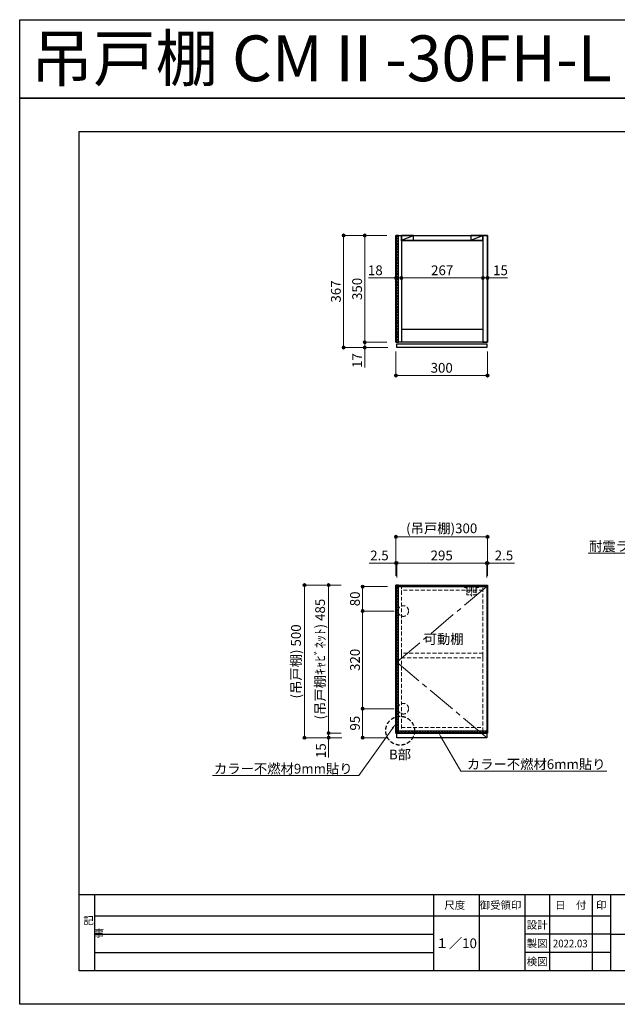
# Model space of a CAD drawing. Units: millimetres. Extents: x 8338 to 12538, y -6055 to -2828.
# Drawn here: x 8338 to 10295, y -6055 to -2828 of the extents above; entities that cross this region are included whole.
import ezdxf
from ezdxf import colors
from ezdxf.entities.mleader import LeaderData, LeaderLine
from ezdxf.enums import TextEntityAlignment as Align
from ezdxf.math import Vec2, Vec3

# ---------------------------------------------------------------- set-up
doc = ezdxf.new("R2010")
doc.units = ezdxf.units.MM
doc.linetypes.add('CENTER2', pattern=[28.575, 19.05, -3.175, 3.175, -3.175])
doc.linetypes.add('DASHED', pattern=[19.05, 12.7, -6.35])
doc.layers.get('0').update_dxf_attribs({"linetype": 'CONTINUOUS'})
doc.layers.get('Defpoints').update_dxf_attribs({"color": 8, "linetype": 'CONTINUOUS'})
doc.layers.add('図面範囲', color=7, linetype='CONTINUOUS', plot=False)
for name, color, linetype in [('外形線', 3, 'CONTINUOUS'), ('外枠', 7, 'CONTINUOUS'), ('文字', 3, 'CONTINUOUS')]:
    doc.layers.add(name, color=color, linetype=linetype)
for name, color, linetype, lineweight in [('寸法', 7, 'CONTINUOUS', 9), ('芯線', 8, 'CENTER2', 9), ('隠れ線', 3, 'DASHED', 9)]:
    doc.layers.add(name, color=color, linetype=linetype, lineweight=lineweight)
doc.styles.add('16mm文字', font='txt', dxfattribs={"height": 16})
doc.styles.add('32mm文字', font='txt', dxfattribs={"height": 32})
doc.dimstyles.new('32mm寸法', dxfattribs={"dimtxt": 32, "dimasz": 10, "dimexe": 0, "dimexo": 30, "dimgap": 5, "dimtad": 1, "dimdsep": 46, "dimtxsty": '32mm文字', "dimblk": 'ORIGIN2', "dimcen": 5, "dimclrd": 256, "dimclre": 256, "dimclrt": 256, "dimadec": 0, "dimazin": 0, "dimtfac": 1, "dimtmove": 0, "dimatfit": 3, "dimldrblk": 'OPEN30', "dimfxl": 1, "dimlwd": 9, "dimlwe": 9, "dimarcsym": 0})

# ---------------------------------------------------------------- blocks, each defined once
blk = doc.blocks.new('_Origin2')
at = {"color": 0, "linetype": 'ByBlock', "lineweight": -2}
blk.add_line((-0.5, 0), (-1, 0), dxfattribs=at)
for radius in [0.5, 0.25]:
    blk.add_circle((0, 0), radius, dxfattribs=at)
blk = doc.blocks.new('*D12')
at = {"layer": 'Defpoints', "color": 0, "transparency": 16777216}
for p in [(9570.1, -3535.7), (9398.6, -3902.7), (9572.6, -3902.7)]:
    blk.add_point(p, dxfattribs=at)
at = {"layer": '寸法', "lineweight": 9, "transparency": 16777216}
for p, q in [((9540.1, -3535.7), (9398.6, -3535.7)), ((9398.6, -3545.7), (9398.6, -3892.7)), ((9542.6, -3902.7), (9398.6, -3902.7))]:
    blk.add_line(p, q, dxfattribs=at)
at = {"layer": '寸法', "lineweight": 9, "transparency": 16777216, "xscale": 10, "yscale": 10, "zscale": 10}
for p, rotation in [((9398.6, -3535.7), 90), ((9398.6, -3902.7), 270)]:
    blk.add_blockref('_Origin2', p, dxfattribs=dict(at, rotation=rotation))
at = {"layer": '寸法', "transparency": 16777216, "insert": (9377.6, -3719.2), "char_height": 32, "attachment_point": 5, "rotation": 90, "style": '32mm文字'}
blk.add_mtext('367', dxfattribs=at)
blk = doc.blocks.new('_Open30')
at = {"color": 0, "linetype": 'ByBlock', "lineweight": -2}
for p, q in [((-1, 0.27), (0, 0)), ((0, 0), (-1, -0.27)), ((0, 0), (-1, 0))]:
    blk.add_line(p, q, dxfattribs=at)
blk = doc.blocks.new('*D8')
at = {"layer": 'Defpoints', "color": 0, "transparency": 16777216}
for p in [(9570.1, -3535.7), (9468.2, -3885.7), (9570.1, -3885.7)]:
    blk.add_point(p, dxfattribs=at)
at = {"layer": '寸法', "lineweight": 9, "transparency": 16777216}
for p, q in [((9540.1, -3535.7), (9468.2, -3535.7)), ((9468.2, -3545.7), (9468.2, -3875.7)), ((9540.1, -3885.7), (9468.2, -3885.7))]:
    blk.add_line(p, q, dxfattribs=at)
at = {"layer": '寸法', "lineweight": 9, "transparency": 16777216, "xscale": 10, "yscale": 10, "zscale": 10}
for p, rotation in [((9468.2, -3535.7), 90), ((9468.2, -3885.7), 270)]:
    blk.add_blockref('_Origin2', p, dxfattribs=dict(at, rotation=rotation))
at = {"layer": '寸法', "transparency": 16777216, "insert": (9447.2, -3710.7), "char_height": 32, "attachment_point": 5, "rotation": 90, "style": '32mm文字'}
blk.add_mtext('350', dxfattribs=at)
blk = doc.blocks.new('*D13')
at = {"layer": 'Defpoints', "color": 0, "transparency": 16777216}
for p in [(9570.1, -3650.5), (9588.1, -3649.7), (9588.1, -3674.8)]:
    blk.add_point(p, dxfattribs=at)
at = {"layer": '寸法', "lineweight": 9, "transparency": 16777216}
for p, q in [((9560.1, -3674.8), (9479.9, -3674.8)), ((9570.1, -3680.5), (9570.1, -3674.8)), ((9588.1, -3674.8), (9570.1, -3674.8)), ((9588.1, -3679.7), (9588.1, -3674.8)), ((9598.1, -3674.8), (9608.1, -3674.8))]:
    blk.add_line(p, q, dxfattribs=at)
at = {"layer": '寸法', "lineweight": 9, "transparency": 16777216, "xscale": 10, "yscale": 10, "zscale": 10}
blk.add_blockref('_Origin2', (9570.1, -3674.8), dxfattribs=at)
at = {"layer": '寸法', "lineweight": 9, "transparency": 16777216, "xscale": 10, "yscale": 10, "zscale": 10, "rotation": 180}
blk.add_blockref('_Origin2', (9588.1, -3674.8), dxfattribs=at)
at = {"layer": '寸法', "transparency": 16777216, "insert": (9502.6, -3653.8), "char_height": 32, "attachment_point": 5, "style": '32mm文字'}
blk.add_mtext('18', dxfattribs=at)
blk = doc.blocks.new('*D9')
at = {"layer": 'Defpoints', "color": 0, "transparency": 16777216}
for p in [(9570.1, -3885.7), (9870.1, -3885.7), (9570.1, -3994.4)]:
    blk.add_point(p, dxfattribs=at)
at = {"layer": '寸法', "lineweight": 9, "transparency": 16777216}
for p, q in [((9570.1, -3915.7), (9570.1, -3994.4)), ((9870.1, -3915.7), (9870.1, -3994.4)), ((9860.1, -3994.4), (9580.1, -3994.4))]:
    blk.add_line(p, q, dxfattribs=at)
at = {"layer": '寸法', "lineweight": 9, "transparency": 16777216, "xscale": 10, "yscale": 10, "zscale": 10, "rotation": 180}
blk.add_blockref('_Origin2', (9570.1, -3994.4), dxfattribs=at)
at = {"layer": '寸法', "lineweight": 9, "transparency": 16777216, "xscale": 10, "yscale": 10, "zscale": 10}
blk.add_blockref('_Origin2', (9870.1, -3994.4), dxfattribs=at)
at = {"layer": '寸法', "transparency": 16777216, "insert": (9720.1, -3973.4), "char_height": 32, "attachment_point": 5, "style": '32mm文字'}
blk.add_mtext('300', dxfattribs=at)
blk = doc.blocks.new('*D10')
at = {"layer": 'Defpoints', "color": 0, "transparency": 16777216}
for p in [(9855.1, -3646.2), (9588.1, -3649.7), (9855.1, -3674.8)]:
    blk.add_point(p, dxfattribs=at)
at = {"layer": '寸法', "lineweight": 9, "transparency": 16777216}
for p, q in [((9588.1, -3679.7), (9588.1, -3674.8)), ((9598.1, -3674.8), (9845.1, -3674.8)), ((9855.1, -3676.2), (9855.1, -3674.8))]:
    blk.add_line(p, q, dxfattribs=at)
at = {"layer": '寸法', "lineweight": 9, "transparency": 16777216, "xscale": 10, "yscale": 10, "zscale": 10, "rotation": 180}
blk.add_blockref('_Origin2', (9588.1, -3674.8), dxfattribs=at)
at = {"layer": '寸法', "lineweight": 9, "transparency": 16777216, "xscale": 10, "yscale": 10, "zscale": 10}
blk.add_blockref('_Origin2', (9855.1, -3674.8), dxfattribs=at)
at = {"layer": '寸法', "transparency": 16777216, "insert": (9721.6, -3653.8), "char_height": 32, "attachment_point": 5, "style": '32mm文字'}
blk.add_mtext('267', dxfattribs=at)
blk = doc.blocks.new('*D14')
at = {"layer": 'Defpoints', "color": 0, "transparency": 16777216}
for p in [(9855.1, -3646.2), (9870.1, -3647.1), (9870.1, -3674.8)]:
    blk.add_point(p, dxfattribs=at)
at = {"layer": '寸法', "lineweight": 9, "transparency": 16777216}
for p, q in [((9845.1, -3674.8), (9835.1, -3674.8)), ((9855.1, -3676.2), (9855.1, -3674.8)), ((9855.1, -3674.8), (9870.1, -3674.8)), ((9870.1, -3677.1), (9870.1, -3674.8)), ((9880.1, -3674.8), (9935.2, -3674.8))]:
    blk.add_line(p, q, dxfattribs=at)
at = {"layer": '寸法', "lineweight": 9, "transparency": 16777216, "xscale": 10, "yscale": 10, "zscale": 10}
blk.add_blockref('_Origin2', (9855.1, -3674.8), dxfattribs=at)
at = {"layer": '寸法', "lineweight": 9, "transparency": 16777216, "xscale": 10, "yscale": 10, "zscale": 10, "rotation": 180}
blk.add_blockref('_Origin2', (9870.1, -3674.8), dxfattribs=at)
at = {"layer": '寸法', "transparency": 16777216, "insert": (9912.7, -3653.8), "char_height": 32, "attachment_point": 5, "style": '32mm文字'}
blk.add_mtext('15', dxfattribs=at)
blk = doc.blocks.new('*D53')
at = {"layer": 'Defpoints', "color": 0, "transparency": 16777216}
for p in [(9468.2, -3902.7), (9570.1, -3885.7), (9574.1, -3902.7)]:
    blk.add_point(p, dxfattribs=at)
at = {"layer": '寸法', "lineweight": 9, "transparency": 16777216}
for p, q in [((9468.2, -3875.7), (9468.2, -3865.7)), ((9540.1, -3885.7), (9468.2, -3885.7)), ((9468.2, -3885.7), (9468.2, -3902.7)), ((9544.1, -3902.7), (9468.2, -3902.7)), ((9468.2, -3912.7), (9468.2, -3967.7))]:
    blk.add_line(p, q, dxfattribs=at)
at = {"layer": '寸法', "lineweight": 9, "transparency": 16777216, "xscale": 10, "yscale": 10, "zscale": 10}
for p, rotation in [((9468.2, -3885.7), 270), ((9468.2, -3902.7), 90)]:
    blk.add_blockref('_Origin2', p, dxfattribs=dict(at, rotation=rotation))
at = {"layer": '寸法', "transparency": 16777216, "insert": (9447.2, -3945.3), "char_height": 32, "attachment_point": 5, "rotation": 90, "style": '32mm文字'}
blk.add_mtext('17', dxfattribs=at)
blk = doc.blocks.new('*D62')
at = {"layer": 'Defpoints', "color": 0, "transparency": 16777216}
for p in [(9870.1, -4523.2), (9570.1, -4681.5), (9870.1, -4681.5)]:
    blk.add_point(p, dxfattribs=at)
at = {"layer": '寸法', "lineweight": 9, "transparency": 16777216}
for p, q in [((9570.1, -4651.5), (9570.1, -4523.2)), ((9580.1, -4523.2), (9860.1, -4523.2)), ((9870.1, -4651.5), (9870.1, -4523.2))]:
    blk.add_line(p, q, dxfattribs=at)
at = {"layer": '寸法', "lineweight": 9, "transparency": 16777216, "xscale": 10, "yscale": 10, "zscale": 10, "rotation": 180}
blk.add_blockref('_Origin2', (9570.1, -4523.2), dxfattribs=at)
at = {"layer": '寸法', "lineweight": 9, "transparency": 16777216, "xscale": 10, "yscale": 10, "zscale": 10}
blk.add_blockref('_Origin2', (9870.1, -4523.2), dxfattribs=at)
at = {"layer": '寸法', "transparency": 16777216, "insert": (9720.1, -4499.5), "char_height": 32, "attachment_point": 5, "style": '32mm文字'}
blk.add_mtext('(吊戸棚)300', dxfattribs=at)
blk = doc.blocks.new('*D57')
at = {"layer": 'Defpoints', "color": 0, "transparency": 16777216}
for p in [(9867.6, -4609.4), (9572.6, -4686.5), (9867.6, -4686.5)]:
    blk.add_point(p, dxfattribs=at)
at = {"layer": '寸法', "lineweight": 9, "transparency": 16777216}
for p, q in [((9572.6, -4656.5), (9572.6, -4609.4)), ((9582.6, -4609.4), (9857.6, -4609.4)), ((9867.6, -4656.5), (9867.6, -4609.4))]:
    blk.add_line(p, q, dxfattribs=at)
at = {"layer": '寸法', "lineweight": 9, "transparency": 16777216, "xscale": 10, "yscale": 10, "zscale": 10, "rotation": 180}
blk.add_blockref('_Origin2', (9572.6, -4609.4), dxfattribs=at)
at = {"layer": '寸法', "lineweight": 9, "transparency": 16777216, "xscale": 10, "yscale": 10, "zscale": 10}
blk.add_blockref('_Origin2', (9867.6, -4609.4), dxfattribs=at)
at = {"layer": '寸法', "transparency": 16777216, "insert": (9720.1, -4588.4), "char_height": 32, "attachment_point": 5, "style": '32mm文字'}
blk.add_mtext('295', dxfattribs=at)
blk = doc.blocks.new('*D58')
at = {"layer": 'Defpoints', "color": 0, "transparency": 16777216}
for p in [(9870.1, -4609.4), (9867.6, -4686.5), (9870.1, -4681.5)]:
    blk.add_point(p, dxfattribs=at)
at = {"layer": '寸法', "lineweight": 9, "transparency": 16777216}
for p, q in [((9857.6, -4609.4), (9847.6, -4609.4)), ((9867.6, -4656.5), (9867.6, -4609.4)), ((9867.6, -4609.4), (9870.1, -4609.4)), ((9870.1, -4651.5), (9870.1, -4609.4)), ((9880.1, -4609.4), (9958.1, -4609.4))]:
    blk.add_line(p, q, dxfattribs=at)
at = {"layer": '寸法', "lineweight": 9, "transparency": 16777216, "xscale": 10, "yscale": 10, "zscale": 10}
blk.add_blockref('_Origin2', (9867.6, -4609.4), dxfattribs=at)
at = {"layer": '寸法', "lineweight": 9, "transparency": 16777216, "xscale": 10, "yscale": 10, "zscale": 10, "rotation": 180}
blk.add_blockref('_Origin2', (9870.1, -4609.4), dxfattribs=at)
at = {"layer": '寸法', "transparency": 16777216, "insert": (9924.1, -4588.4), "char_height": 32, "attachment_point": 5, "style": '32mm文字'}
blk.add_mtext('2.5', dxfattribs=at)
blk = doc.blocks.new('*D59')
at = {"layer": 'Defpoints', "color": 0, "transparency": 16777216}
for p in [(9570.1, -4609.4), (9570.1, -4681.5), (9572.6, -4686.5)]:
    blk.add_point(p, dxfattribs=at)
at = {"layer": '寸法', "lineweight": 9, "transparency": 16777216}
for p, q in [((9560.1, -4609.4), (9482.1, -4609.4)), ((9570.1, -4651.5), (9570.1, -4609.4)), ((9572.6, -4609.4), (9570.1, -4609.4)), ((9572.6, -4656.5), (9572.6, -4609.4)), ((9582.6, -4609.4), (9592.6, -4609.4))]:
    blk.add_line(p, q, dxfattribs=at)
at = {"layer": '寸法', "lineweight": 9, "transparency": 16777216, "xscale": 10, "yscale": 10, "zscale": 10}
blk.add_blockref('_Origin2', (9570.1, -4609.4), dxfattribs=at)
at = {"layer": '寸法', "lineweight": 9, "transparency": 16777216, "xscale": 10, "yscale": 10, "zscale": 10, "rotation": 180}
blk.add_blockref('_Origin2', (9572.6, -4609.4), dxfattribs=at)
at = {"layer": '寸法', "transparency": 16777216, "insert": (9516.1, -4588.4), "char_height": 32, "attachment_point": 5, "style": '32mm文字'}
blk.add_mtext('2.5', dxfattribs=at)
blk = doc.blocks.new('*D63')
at = {"layer": 'Defpoints', "color": 0, "transparency": 16777216}
for p in [(9572.6, -4686.5), (9461.1, -4766.5), (9594.1, -4766.5)]:
    blk.add_point(p, dxfattribs=at)
at = {"layer": '寸法', "lineweight": 9, "transparency": 16777216}
for p, q in [((9542.6, -4686.5), (9461.1, -4686.5)), ((9461.1, -4696.5), (9461.1, -4756.5)), ((9564.1, -4766.5), (9461.1, -4766.5))]:
    blk.add_line(p, q, dxfattribs=at)
at = {"layer": '寸法', "lineweight": 9, "transparency": 16777216, "xscale": 10, "yscale": 10, "zscale": 10}
for p, rotation in [((9461.1, -4686.5), 90), ((9461.1, -4766.5), 270)]:
    blk.add_blockref('_Origin2', p, dxfattribs=dict(at, rotation=rotation))
at = {"layer": '寸法', "transparency": 16777216, "insert": (9440.1, -4726.5), "char_height": 32, "attachment_point": 5, "rotation": 90, "style": '32mm文字'}
blk.add_mtext('80', dxfattribs=at)
blk = doc.blocks.new('*D60')
at = {"layer": 'Defpoints', "color": 0, "transparency": 16777216}
for p in [(9594.1, -4766.5), (9461.1, -5086.5), (9594.1, -5086.5)]:
    blk.add_point(p, dxfattribs=at)
at = {"layer": '寸法', "lineweight": 9, "transparency": 16777216}
for p, q in [((9564.1, -4766.5), (9461.1, -4766.5)), ((9461.1, -4776.5), (9461.1, -5076.5)), ((9564.1, -5086.5), (9461.1, -5086.5))]:
    blk.add_line(p, q, dxfattribs=at)
at = {"layer": '寸法', "lineweight": 9, "transparency": 16777216, "xscale": 10, "yscale": 10, "zscale": 10}
for p, rotation in [((9461.1, -4766.5), 90), ((9461.1, -5086.5), 270)]:
    blk.add_blockref('_Origin2', p, dxfattribs=dict(at, rotation=rotation))
at = {"layer": '寸法', "transparency": 16777216, "insert": (9440.1, -4926.5), "char_height": 32, "attachment_point": 5, "rotation": 90, "style": '32mm文字'}
blk.add_mtext('320', dxfattribs=at)
blk = doc.blocks.new('*D61')
at = {"layer": 'Defpoints', "color": 0, "transparency": 16777216}
for p in [(9594.1, -5086.5), (9461.1, -5181.5), (9572.6, -5181.5)]:
    blk.add_point(p, dxfattribs=at)
at = {"layer": '寸法', "lineweight": 9, "transparency": 16777216}
for p, q in [((9564.1, -5086.5), (9461.1, -5086.5)), ((9461.1, -5096.5), (9461.1, -5171.5)), ((9542.6, -5181.5), (9461.1, -5181.5))]:
    blk.add_line(p, q, dxfattribs=at)
at = {"layer": '寸法', "lineweight": 9, "transparency": 16777216, "xscale": 10, "yscale": 10, "zscale": 10}
for p, rotation in [((9461.1, -5086.5), 90), ((9461.1, -5181.5), 270)]:
    blk.add_blockref('_Origin2', p, dxfattribs=dict(at, rotation=rotation))
at = {"layer": '寸法', "transparency": 16777216, "insert": (9440.1, -5134), "char_height": 32, "attachment_point": 5, "rotation": 90, "style": '32mm文字'}
blk.add_mtext('95', dxfattribs=at)
blk = doc.blocks.new('耐震ラッチ正面')
at = {"layer": '芯線'}
for p, q in [((-1.8, 19), (4.6, 19)), ((-3.3, 0), (31.6, 0)), ((-1.5, -19), (4.6, -19))]:
    blk.add_line(p, q, dxfattribs=at)
at = {"layer": '隠れ線', "color": 3, "ltscale": 0.5}
for p, q in [((1, 5.2), (1, -5.2)), ((3, 22.2), (3, 15.1)), ((17.9, 12), (17.9, 12)), ((27, 13.5), (27, -13.5)), ((4, -15.5), (4, -15.5))]:
    blk.add_line(p, q, dxfattribs=at)
for points in [[(0, 14.1), (0, 23.2), (2, 23.2)], [(3, -15.2), (3, -16.2), (3, -22.2)]]:
    blk.add_lwpolyline(points, dxfattribs=at)
for points in [[(0, 5.2), (10.5, 5.2), (15.9, 5.2, 0.414214), (17.9, 7.2), (17.9, 12.1, 0.414214), (15.9, 14.1), (0, 14.1), (0, 5.2), (0, -23.2), (2, -23.2)], [(0, -14.2), (15.9, -14.2, 0.414214), (17.9, -12.2), (17.9, -7.2, 0.414214), (15.9, -5.2), (0, -5.2)], [(4, -15.5, 0.286191), (3.1, -16.1, 0.113237), (3, -16.5)]]:
    blk.add_lwpolyline(points, format="xyb", dxfattribs=at)
for centre, radius, start, end in [((2, 22.2), 1, 0, 90), ((4, 15.1), 1, 180, 270), ((25.2, 13.5), 1.8, 0, 88.7256), ((2, -22.2), 1, 270, 0), ((4, -15.2), 1, 90, 180), ((25.2, -13.5), 1.8, 271.2744, 0)]:
    blk.add_arc(centre, radius, start, end, dxfattribs=at)
for points, knots in [([(3, 16.5), (3, 16.5), (3, 16.5), (3, 16.5), (3, 16.5), (3, 16.4), (3, 16.4), (3, 16.3), (3, 16.2), (3.1, 16.2), (3.1, 16.1), (3.1, 16), (3.2, 15.9), (3.2, 15.9), (3.3, 15.8), (3.4, 15.7), (3.5, 15.7), (3.5, 15.6), (3.6, 15.6), (3.7, 15.6), (3.8, 15.5), (3.8, 15.5), (3.9, 15.5), (4, 15.5), (4, 15.5), (4, 15.5), (4, 15.5), (4, 15.5), (11.1, 15.4), (18.2, 15.3), (25.2, 15.3)], [0, 0, 0, 0, 0.006852, 0.021607, 0.041665, 0.064432, 0.12879, 0.194359, 0.261517, 0.34203, 0.424226, 0.506887, 0.588745, 0.700016, 0.808781, 0.916379, 0.998491, 1.080361, 1.161894, 1.243148, 1.32423, 1.405653, 1.487346, 1.568914, 1.568914, 1.568914, 2.568914, 2.568914, 2.568914, 8.986778, 8.986778, 8.986778, 8.986778]), ([(17.9, -11.6), (17.9, -11.6), (17.9, -11.6), (17.9, -11.6), (17.9, -11.6), (17.9, -11.6), (17.9, -11.6), (17.9, -11.6), (17.9, -11.7), (17.9, -11.7), (17.9, -11.8), (17.9, -11.9), (17.9, -11.9), (17.9, -12), (17.9, -12), (17.9, -12), (17.9, -12.1)], [0, 0, 0, 0, 0.002596, 0.008627, 0.017457, 0.02845, 0.040971, 0.054383, 0.110824, 0.169373, 0.228027, 0.320788, 0.409167, 0.409167, 0.409167, 1.409167, 1.409167, 1.409167, 1.409167])]:
    blk.add_open_spline(points, degree=3, knots=knots, dxfattribs=at)
blk.add_open_spline([(4, -15.5), (25.2, -15.3)], degree=1, dxfattribs=at)
blk = doc.blocks.new('*D54')
at = {"layer": 'Defpoints', "color": 0, "transparency": 16777216}
for p in [(9420.9, -4681.5), (9349.7, -5166.5), (9420.9, -5166.5)]:
    blk.add_point(p, dxfattribs=at)
at = {"layer": '寸法', "lineweight": 9, "transparency": 16777216}
for p, q in [((9390.9, -4681.5), (9349.7, -4681.5)), ((9349.7, -4691.5), (9349.7, -5156.5)), ((9390.9, -5166.5), (9349.7, -5166.5))]:
    blk.add_line(p, q, dxfattribs=at)
at = {"layer": '寸法', "lineweight": 9, "transparency": 16777216, "xscale": 10, "yscale": 10, "zscale": 10}
for p, rotation in [((9349.7, -4681.5), 90), ((9349.7, -5166.5), 270)]:
    blk.add_blockref('_Origin2', p, dxfattribs=dict(at, rotation=rotation))
at = {"layer": '寸法', "transparency": 16777216, "insert": (9326, -4924), "char_height": 32, "attachment_point": 5, "rotation": 90, "style": '32mm文字'}
blk.add_mtext('(吊戸棚ｷｬﾋﾞﾈｯﾄ) 485', dxfattribs=at)
blk = doc.blocks.new('*D55')
at = {"layer": 'Defpoints', "color": 0, "transparency": 16777216}
for p in [(9420.9, -4681.5), (9270.6, -5181.5), (9423.4, -5181.5)]:
    blk.add_point(p, dxfattribs=at)
at = {"layer": '寸法', "lineweight": 9, "transparency": 16777216}
for p, q in [((9390.9, -4681.5), (9270.6, -4681.5)), ((9270.6, -4691.5), (9270.6, -5171.5)), ((9393.4, -5181.5), (9270.6, -5181.5))]:
    blk.add_line(p, q, dxfattribs=at)
at = {"layer": '寸法', "lineweight": 9, "transparency": 16777216, "xscale": 10, "yscale": 10, "zscale": 10}
for p, rotation in [((9270.6, -4681.5), 90), ((9270.6, -5181.5), 270)]:
    blk.add_blockref('_Origin2', p, dxfattribs=dict(at, rotation=rotation))
at = {"layer": '寸法', "transparency": 16777216, "insert": (9246.9, -4931.5), "char_height": 32, "attachment_point": 5, "rotation": 90, "style": '32mm文字'}
blk.add_mtext('(吊戸棚) 500', dxfattribs=at)
blk = doc.blocks.new('*D56')
at = {"layer": 'Defpoints', "color": 0, "transparency": 16777216}
for p in [(9349.7, -5181.5), (9420.9, -5166.5), (9423.4, -5181.5)]:
    blk.add_point(p, dxfattribs=at)
at = {"layer": '寸法', "lineweight": 9, "transparency": 16777216}
for p, q in [((9349.7, -5156.5), (9349.7, -5146.5)), ((9390.9, -5166.5), (9349.7, -5166.5)), ((9349.7, -5166.5), (9349.7, -5181.5)), ((9393.4, -5181.5), (9349.7, -5181.5)), ((9349.7, -5191.5), (9349.7, -5246.5))]:
    blk.add_line(p, q, dxfattribs=at)
at = {"layer": '寸法', "lineweight": 9, "transparency": 16777216, "xscale": 10, "yscale": 10, "zscale": 10}
for p, rotation in [((9349.7, -5166.5), 270), ((9349.7, -5181.5), 90)]:
    blk.add_blockref('_Origin2', p, dxfattribs=dict(at, rotation=rotation))
at = {"layer": '寸法', "transparency": 16777216, "insert": (9328.7, -5224), "char_height": 32, "attachment_point": 5, "rotation": 90, "style": '32mm文字'}
blk.add_mtext('15', dxfattribs=at)

msp = doc.modelspace()

# ---------------------------------------------------------------- hatches: boundary and pattern name
h = msp.add_hatch()
h.set_pattern_fill('ANSI37', color=4, scale=2, angle=90)
h.set_pattern_definition([(135, (4421.1845, -14797.5134), (-4.490128, -4.490128), []), (225, (4421.1845, -14797.5134), (4.490128, -4.490128), [])])
h.paths.add_polyline_path([(9570.11, -3885.723), (9579.11, -3885.723), (9579.11, -3535.723), (9570.11, -3535.723)])
h = msp.add_hatch()
h.set_pattern_fill('ANSI37', color=4, scale=2, angle=90)
h.set_pattern_definition([(135, (4421.1845, -15943.244), (-4.490128, -4.490128), []), (225, (4421.1845, -15943.244), (4.490128, -4.490128), [])])
h.paths.add_polyline_path([(9570.11, -5160.454), (9579.11, -5160.454), (9579.11, -4681.454), (9570.11, -4681.454)])
h = msp.add_hatch()
h.set_pattern_fill('ANSI37', color=4, scale=2)
h.set_pattern_definition([(45, (-1212.68, -11.529), (-4.490128, 4.490128), []), (135, (-1212.68, -11.529), (-4.490128, -4.490128), [])])
h.paths.add_polyline_path([(9870.11, -5166.454), (9870.11, -5160.454), (9570.11, -5160.454), (9570.11, -5166.454)])

# ---------------------------------------------------------------- linework, layer by layer
for p, q in [((9570.11, -5166.454), (9570.11, -4681.454)), ((9870.11, -4934.572), (9870.11, -4949.572))]:
    msp.add_line(p, q)
at = {"linetype": 'DASHED'}
msp.add_circle((9583.933, -5158.6), 47.24, dxfattribs=at)
at = {"layer": 'Defpoints'}
msp.add_lwpolyline([(12537.722, -3085.293), (8337.722, -3085.293), (8337.722, -2828.344), (12537.722, -2828.344)], close=True, dxfattribs=at)
at = {"layer": '図面範囲'}
msp.add_lwpolyline([(8337.722, -3085.293), (12537.722, -3085.293), (12537.722, -6055.293), (8337.722, -6055.293)], close=True, dxfattribs=at)
at = {"layer": '外形線', "color": 3}
for p, q in [((9588.11, -3550.723), (9628.11, -3535.723)), ((9815.11, -3550.723), (9855.11, -3535.723))]:
    msp.add_line(p, q, dxfattribs=at)
at = {"layer": '外形線'}
for p, q in [((9588.11, -3550.723), (9855.11, -3550.723)), ((9855.11, -3843.223), (9588.11, -3843.223)), ((9570.11, -4681.454), (9870.11, -4681.454)), ((9870.11, -4681.454), (9870.11, -5166.454))]:
    msp.add_line(p, q, dxfattribs=at)
for points in [[(9570.11, -3535.723), (9870.11, -3535.723), (9870.11, -3885.723), (9570.11, -3885.723)], [(9570.11, -3535.723), (9588.11, -3535.723), (9588.11, -3885.723), (9570.11, -3885.723)], [(9579.11, -3885.723), (9579.11, -3535.723), (9570.11, -3535.723), (9570.11, -3885.723)], [(9588.11, -3535.723), (9855.11, -3535.723), (9855.11, -3553.223), (9588.11, -3553.223)], [(9870.11, -3535.723), (9855.11, -3535.723), (9855.11, -3885.723), (9870.11, -3885.723)], [(9572.61, -3890.723), (9867.61, -3890.723), (9867.61, -3902.723), (9572.61, -3902.723)], [(9579.11, -5160.454), (9579.11, -4681.454), (9570.11, -4681.454), (9570.11, -5160.454)], [(9572.61, -4686.454), (9867.61, -4686.454), (9867.61, -5181.454), (9572.61, -5181.454)], [(9570.11, -5166.454), (9870.11, -5166.454), (9870.11, -5160.454), (9570.11, -5160.454)]]:
    msp.add_lwpolyline(points, close=True, dxfattribs=at)
at = {"layer": '外形線', "color": 3}
for points in [[(9628.11, -3535.723), (9588.11, -3535.723), (9588.11, -3550.723), (9628.11, -3550.723)], [(9855.11, -3535.723), (9815.11, -3535.723), (9815.11, -3550.723), (9855.11, -3550.723)]]:
    msp.add_lwpolyline(points, close=True, dxfattribs=at)
at = {"layer": '外枠', "color": 54, "linetype": 'Continuous'}
for p, q in [((8532.722, -5695.293), (12342.722, -5695.293)), ((8582.722, -5695.293), (8582.722, -5945.293)), ((9692.722, -5695.293), (9692.722, -5945.293)), ((9842.722, -5695.293), (9842.722, -5945.293)), ((9992.722, -5695.293), (9992.722, -5945.293)), ((10072.722, -5695.293), (10072.722, -5945.293)), ((10272.722, -5695.293), (10272.722, -5945.293)), ((10272.722, -5825.293), (10972.722, -5825.293))]:
    msp.add_line(p, q, dxfattribs=at)
at = {"layer": '外枠', "color": 134, "linetype": 'Continuous'}
for p, q in [((10212.722, -5695.293), (10212.722, -5945.293)), ((8582.722, -5765.293), (10272.722, -5765.293)), ((8582.722, -5825.293), (9692.722, -5825.293)), ((10272.722, -5825.293), (9992.722, -5825.293)), ((8582.722, -5885.293), (9692.722, -5885.293)), ((10272.722, -5885.293), (9992.722, -5885.293))]:
    msp.add_line(p, q, dxfattribs=at)
at = {"layer": '外枠', "linetype": 'Continuous'}
msp.add_lwpolyline([(8532.722, -5945.293), (8532.722, -3195.293), (12342.722, -3195.293), (12342.722, -5945.293)], close=True, dxfattribs=at)
at = {"layer": '芯線', "color": 4, "ltscale": 5}
msp.add_lwpolyline([(9867.61, -4686.454), (9572.61, -4933.954), (9867.61, -5181.454)], dxfattribs=at)
at = {"layer": '隠れ線'}
for p, q in [((9855.11, -4698.454), (9587.11, -4698.454)), ((9588.11, -4681.454), (9588.11, -5160.454)), ((9855.11, -5160.454), (9855.11, -4681.454)), ((9588.11, -5147.954), (9855.11, -5147.954)), ((9870.11, -5166.454), (9570.11, -5166.454))]:
    msp.add_line(p, q, dxfattribs=at)
msp.add_lwpolyline([(9855.11, -4904.454), (9588.11, -4904.454), (9588.11, -4919.454), (9855.11, -4919.454)], close=True, dxfattribs=at)
for centre in [(9594.11, -4766.454), (9594.11, -5086.454)]:
    msp.add_circle(centre, 17.5, dxfattribs=at)

# ---------------------------------------------------------------- block references
at = {"xscale": -1, "rotation": 90}
msp.add_blockref('耐震ラッチ正面', (9817.61, -4686.454), dxfattribs=at)

# ---------------------------------------------------------------- texts
at = {"layer": '寸法', "style": '32mm文字'}
msp.add_text('可動棚', height=32, dxfattribs=at).set_placement((9660.886, -4874.358))
at = {"layer": '寸法', "insert": (9549.418, -5220.683), "char_height": 32, "attachment_point": 1, "style": '32mm文字'}
msp.add_mtext_dynamic_manual_height_columns('\\pxqc;B部', width=68.13299, gutter_width=160, heights=[0], dxfattribs=at)
at = {"layer": '文字', "linetype": 'Continuous', "style": '16mm文字'}
msp.add_text('吊戸棚 CMⅡ-30FH-L (H:500・不燃)', height=150, dxfattribs=at).set_placement((8373.48, -2954.927), align=Align.MIDDLE_LEFT)
at = {"layer": '文字', "linetype": 'Continuous', "style": '32mm文字'}
for s, height, p in [('尺度', 25, (9762.722, -5730.293)), ('御受領印', 25, (9912.722, -5730.293)), ('日\u3000付', 25, (10142.722, -5730.293)), ('印', 25, (10242.722, -5730.293)), ('設計', 25, (10032.722, -5795.293)), ('１／10', 32, (9767.722, -5855.293)), ('製図', 25, (10032.722, -5855.293)), ('検図', 25, (10032.722, -5915.293))]:
    msp.add_text(s, height=height, dxfattribs=at).set_placement(p, align=Align.MIDDLE_CENTER)
msp.add_text('2022.03', height=25, dxfattribs=at).set_placement((10084.43, -5868.601), (10198.135, -5868.601), align=Align.FIT)
at = {"layer": '文字', "linetype": 'Continuous', "insert": (8546.453, -5768.032), "char_height": 25, "attachment_point": 1, "style": '32mm文字'}
msp.add_mtext_dynamic_manual_height_columns('記\\P\u3000事', width=42.31121, gutter_width=80, heights=[0], dxfattribs=at)

# ---------------------------------------------------------------- dimensions: what is measured, and where the dimension line sits
at = {"layer": '寸法'}
for base, p1, p2, picture, middle in [((9398.577, -3902.723), (9570.11, -3535.723), (9572.61, -3902.723), '*D12', (9377.577, -3719.223)), ((9468.15, -3885.723), (9570.11, -3535.723), (9570.11, -3885.723), '*D8', (9447.15, -3710.723)), ((9461.114, -5086.454), (9594.11, -4766.454), (9594.11, -5086.454), '*D60', (9440.114, -4926.454)), ((9349.683, -5181.454), (9420.851, -5166.454), (9423.351, -5181.454), '*D56', (9328.683, -5223.997))]:
    dim = msp.add_linear_dim(base=base, p1=p1, p2=p2, angle=90, dimstyle='32mm寸法', dxfattribs=at)
    dim.commit()
    dim.dimension.update_dxf_attribs({"geometry": picture, "text_midpoint": middle})
for base, p1, p2, picture, middle in [((9588.11, -3674.838), (9570.11, -3650.501), (9588.11, -3649.729), '*D13', (9502.61, -3674.838)), ((9570.11, -4609.37), (9572.61, -4686.454), (9570.11, -4681.454), '*D59', (9516.115, -4609.37)), ((9867.61, -4609.37), (9572.61, -4686.454), (9867.61, -4686.454), '*D57', (9720.11, -4609.37))]:
    dim = msp.add_linear_dim(base=base, p1=p1, p2=p2, dimstyle='32mm寸法', dxfattribs=at)
    dim.commit()
    dim.dimension.update_dxf_attribs({"geometry": picture, "text_midpoint": middle, "dimtype": 160})
for base, p1, p2, picture, middle in [((9855.11, -3674.838), (9588.11, -3649.729), (9855.11, -3646.189), '*D10', (9721.61, -3653.838)), ((9870.11, -3674.838), (9855.11, -3646.189), (9870.11, -3647.058), '*D14', (9912.653, -3653.838)), ((9570.11, -3994.376), (9870.11, -3885.723), (9570.11, -3885.723), '*D9', (9720.11, -3973.376))]:
    dim = msp.add_linear_dim(base=base, p1=p1, p2=p2, dimstyle='32mm寸法', dxfattribs=at)
    dim.commit()
    dim.dimension.update_dxf_attribs({"geometry": picture, "text_midpoint": middle})
dim = msp.add_linear_dim(base=(9468.15, -3902.723), p1=(9570.11, -3885.723), p2=(9574.11, -3902.723), angle=90, dimstyle='32mm寸法', override={"dimtmove": 0}, dxfattribs=at)
dim.commit()
dim.dimension.update_dxf_attribs({"geometry": '*D53', "text_midpoint": (9468.15, -3945.348), "dimtype": 160})
dim = msp.add_linear_dim(base=(9870.11, -4523.175), p1=(9570.11, -4681.454), p2=(9870.11, -4681.454), text='(吊戸棚)<>', dimstyle='32mm寸法', dxfattribs=at)
dim.commit()
dim.dimension.update_dxf_attribs({"geometry": '*D62', "text_midpoint": (9720.11, -4499.495)})
dim = msp.add_linear_dim(base=(9870.11, -4609.37), p1=(9867.61, -4686.454), p2=(9870.11, -4681.454), dimstyle='32mm寸法', override={"dimtmove": 0}, dxfattribs=at)
dim.commit()
dim.dimension.update_dxf_attribs({"geometry": '*D58', "text_midpoint": (9924.105, -4588.37)})
for base, p2, text, picture, middle in [((9270.594, -5181.454), (9423.351, -5181.454), '(吊戸棚) <>', '*D55', (9246.914, -4931.454)), ((9349.683, -5166.454), (9420.851, -5166.454), '(吊戸棚ｷｬﾋﾞﾈｯﾄ) <>', '*D54', (9326.002, -4923.954))]:
    dim = msp.add_linear_dim(base=base, p1=(9420.851, -4681.454), p2=p2, angle=90, text=text, dimstyle='32mm寸法', dxfattribs=at)
    dim.commit()
    dim.dimension.update_dxf_attribs({"geometry": picture, "text_midpoint": middle})
for base, p1, p2, picture, middle in [((9461.114, -4766.454), (9572.61, -4686.454), (9594.11, -4766.454), '*D63', (9461.114, -4726.454)), ((9461.114, -5181.454), (9594.11, -5086.454), (9572.61, -5181.454), '*D61', (9461.114, -5133.954))]:
    dim = msp.add_linear_dim(base=base, p1=p1, p2=p2, angle=90, dimstyle='32mm寸法', dxfattribs=at)
    dim.commit()
    dim.dimension.update_dxf_attribs({"geometry": picture, "text_midpoint": middle, "dimtype": 160})

# ---------------------------------------------------------------- leaders
ml = msp.add_multileader_mtext('Standard', dxfattribs=at)
ml.set_content('耐震ラッチ', color=256, style='32mm文字')
ml.set_leader_properties(lineweight=9)
ml.build(insert=Vec2(0, 0))
ml.multileader.update_dxf_attribs({"text_left_attachment_type": 6, "text_right_attachment_type": 6, "dogleg_length": 15, "arrow_head_size": 20})
ctx = ml.context
ctx.base_point, ctx.char_height, ctx.arrow_head_size, ctx.landing_gap_size, ctx.plane_origin = Vec3(10214.799, -4576.636), 32, 20, 5, Vec3(10009.845, -4627.256)
ctx.left_attachment, ctx.right_attachment, ctx.text_align_type = 6, 6, 2
notes = []
notes.append((ctx, [(1, (1, 1, 0), (10440.733, -4576.636), (-1, 0), 15, [(0, [(10649.449, -4707.637)], 0, [])])]))
ctx.mtext.insert, ctx.mtext.alignment, ctx.mtext.flow_direction = Vec3(10420.733, -4538.236), 3, 5
ml = msp.add_multileader_mtext('Standard', dxfattribs=at)
ml.set_content('カラー不燃材9mm貼り', color=256, style='32mm文字')
ml.set_leader_properties(lineweight=9)
ml.build(insert=Vec2(0, 0))
ml.multileader.update_dxf_attribs({"text_left_attachment_type": 6, "text_right_attachment_type": 6, "dogleg_length": 15, "arrow_head_size": 20})
ctx = ml.context
ctx.base_point, ctx.char_height, ctx.arrow_head_size, ctx.landing_gap_size, ctx.plane_origin = Vec3(9042.516, -5305.491), 32, 20, 5, Vec3(9570.11, -5056.609)
ctx.left_attachment, ctx.right_attachment, ctx.text_align_type = 6, 6, 2
notes.append((ctx, [(0, (1, 1, 0), (9448.267, -5305.491), (-1, 0), 15, [(0, [(9570.11, -5134.806)], 0, [])])]))
ctx.mtext.insert, ctx.mtext.alignment, ctx.mtext.flow_direction = Vec3(9428.267, -5267.091), 3, 5
ml = msp.add_multileader_mtext('Standard', dxfattribs=at)
ml.set_content('カラー不燃材6mm貼り', color=256, style='32mm文字')
ml.set_leader_properties(lineweight=9)
ml.build(insert=Vec2(0, 0))
ml.multileader.update_dxf_attribs({"text_left_attachment_type": 6, "text_right_attachment_type": 6, "dogleg_length": 15, "arrow_head_size": 20})
ctx = ml.context
ctx.base_point, ctx.char_height, ctx.arrow_head_size, ctx.landing_gap_size, ctx.plane_origin = Vec3(9797.395, -5290.773), 32, 20, 5, Vec3(9710.479, -5166.454)
ctx.left_attachment, ctx.right_attachment = 6, 6
notes.append((ctx, [(0, (1, 1, 0), (9782.395, -5290.773), (1, 0), 15, [(0, [(9710.479, -5166.454)], 0, [])])]))
ctx.mtext.insert, ctx.mtext.flow_direction = Vec3(9802.395, -5252.373), 5
for ctx, leaders in notes:
    for number, flags, end, landing, length, lines in leaders:
        leader = LeaderData()
        leader.index, (leader.has_last_leader_line, leader.has_dogleg_vector, leader.attachment_direction) = number, flags
        leader.last_leader_point, leader.dogleg_vector, leader.dogleg_length = Vec3(end), Vec3(landing), length
        for number, points, colour, breaks in lines:
            line = LeaderLine()
            line.index, line.vertices, line.color, line.breaks = number, Vec3.list(points), colors.encode_raw_color(colour), breaks
            leader.lines.append(line)
        ctx.leaders.append(leader)

doc.saveas('drawing.dxf')
